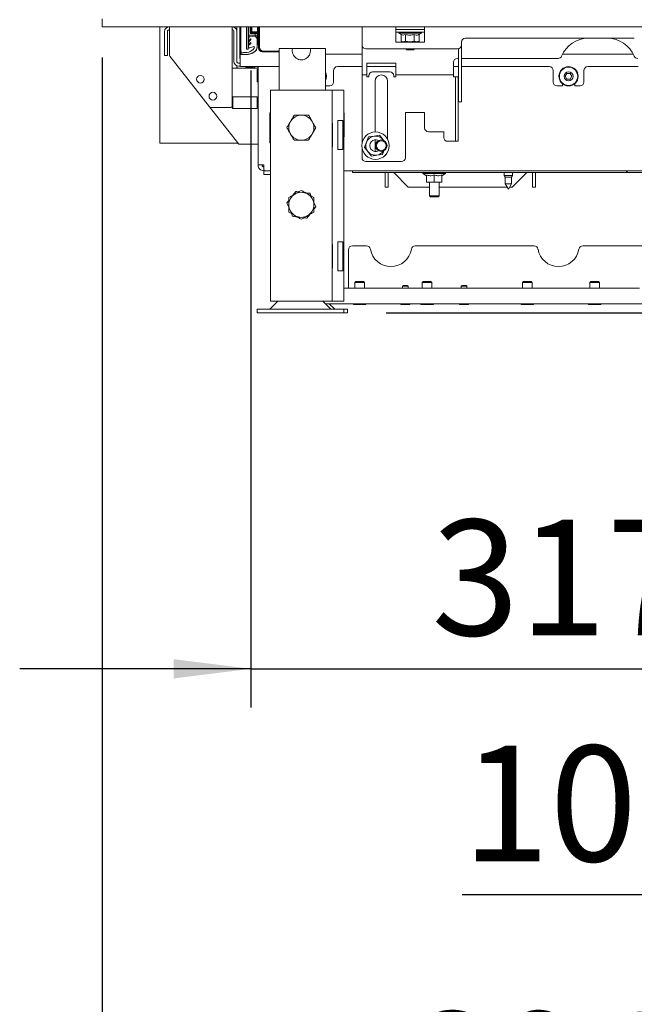
# Model space of a CAD drawing. Units: millimetres. Extents: x 423 to 4076, y 131 to 5783.
# Drawn here: x 3073 to 3392, y 1778 to 2289 of the extents above; entities that cross this region are included whole.
import ezdxf

# ---------------------------------------------------------------- set-up
doc = ezdxf.new("R2010")
doc.units = ezdxf.units.MM
doc.layers.add('DIM', color=10, linetype='Continuous')
doc.styles.add('SLDTEXTSTYLE4', font='TXT', dxfattribs={"width": 0.75})
doc.dimstyles.new('SLDDIMSTYLE0', dxfattribs={"dimtxt": 60, "dimasz": 40, "dimexe": 0, "dimexo": 0.0625, "dimgap": 15, "dimtad": 1, "dimdec": 0, "dimrnd": 1e-09, "dimzin": 12, "dimdsep": 46, "dimtxsty": 'SLDTEXTSTYLE4', "dimsah": 1, "dimcen": 0.09, "dimadec": 0, "dimazin": 3, "dimtfac": 1, "dimtofl": 0, "dimtmove": 0, "dimatfit": 3, "dimfxl": 0, "dimfrac": 2, "dimtolj": 1, "dimtzin": 12, "dimarcsym": 0})
doc.dimstyles.new('SLDDIMSTYLE1', dxfattribs={"dimtxt": 60, "dimasz": 40, "dimexe": 0, "dimexo": 0.0625, "dimgap": 15, "dimtad": 1, "dimdec": 0, "dimrnd": 1e-09, "dimzin": 12, "dimdsep": 46, "dimtxsty": 'SLDTEXTSTYLE4', "dimsah": 1, "dimcen": 0.09, "dimadec": 0, "dimazin": 3, "dimtfac": 1, "dimtmove": 0, "dimatfit": 0, "dimfxl": 0, "dimfrac": 2, "dimtolj": 1, "dimtzin": 12, "dimarcsym": 0})

# ---------------------------------------------------------------- blocks, each defined once
blk = doc.blocks.new('_D_14')
at = {"layer": 'DIM', "color": 1, "ltscale": 400}
for p, q in [((3537.09, 3475.99), (3899.45, 3475.99)), ((3879.45, 3475.99), (3879.45, 2137.19)), ((3262.82, 2137.19), (3899.45, 2137.19))]:
    blk.add_line(p, q, dxfattribs=at)
for points in [[(3879.45, 3475.99), (3874.45, 3435.99), (3884.45, 3435.99)], [(3879.45, 2137.19), (3884.45, 2177.19), (3874.45, 2177.19)]]:
    blk.add_solid(points, dxfattribs=at)
at = {"layer": 'DIM', "color": 1, "ltscale": 400, "char_height": 60, "attachment_point": 1, "rotation": 90, "style": 'SLDTEXTSTYLE4'}
for s, insert in [('- 1700', (3802.11, 2634.69)), ('1339', (3802.11, 2434.86))]:
    blk.add_mtext(s, dxfattribs=dict(at, insert=insert))
blk = doc.blocks.new('_D_18')
at = {"layer": 'DIM', "color": 1, "ltscale": 400}
for p, q in [((3115.32, 2269.74), (3115.32, 1677.19)), ((3509.32, 2269.74), (3509.32, 1677.19)), ((3509.32, 1697.19), (3115.32, 1697.19))]:
    blk.add_line(p, q, dxfattribs=at)
for points in [[(3115.32, 1697.19), (3155.32, 1692.19), (3155.32, 1702.19)], [(3509.32, 1697.19), (3469.32, 1702.19), (3469.32, 1692.19)]]:
    blk.add_solid(points, dxfattribs=at)
at = {"layer": 'DIM', "color": 1, "ltscale": 400, "insert": (3275.71, 1774.53), "char_height": 60, "attachment_point": 1, "style": 'SLDTEXTSTYLE4'}
blk.add_mtext('394', dxfattribs=at)
blk = doc.blocks.new('_D_19')
at = {"layer": 'DIM', "color": 1, "ltscale": 400}
for p, q in [((3617.19, 2826.74), (3617.19, 1815.26)), ((3509.32, 2269.74), (3509.32, 1815.26)), ((3509.32, 1835.26), (3302.31, 1835.26)), ((3617.19, 1835.26), (3509.32, 1835.26)), ((3617.19, 1835.26), (3737.19, 1835.26))]:
    blk.add_line(p, q, dxfattribs=at)
for points in [[(3509.32, 1835.26), (3469.32, 1840.26), (3469.32, 1830.26)], [(3617.19, 1835.26), (3657.19, 1830.26), (3657.19, 1840.26)]]:
    blk.add_solid(points, dxfattribs=at)
at = {"layer": 'DIM', "color": 1, "ltscale": 400, "insert": (3302.31, 1912.6), "char_height": 60, "attachment_point": 1, "style": 'SLDTEXTSTYLE4'}
blk.add_mtext('108', dxfattribs=at)
blk = doc.blocks.new('_D_20')
at = {"layer": 'DIM', "color": 1, "ltscale": 400}
for p, q in [((3509.32, 2269.74), (3509.32, 1932.5)), ((3192.57, 2263), (3192.57, 1932.5)), ((3192.57, 1952.5), (3072.57, 1952.5)), ((3192.57, 1952.5), (3509.32, 1952.5)), ((3509.32, 1952.5), (3629.32, 1952.5))]:
    blk.add_line(p, q, dxfattribs=at)
for points in [[(3192.57, 1952.5), (3152.57, 1957.5), (3152.57, 1947.5)], [(3509.32, 1952.5), (3549.32, 1947.5), (3549.32, 1957.5)]]:
    blk.add_solid(points, dxfattribs=at)
at = {"layer": 'DIM', "color": 1, "ltscale": 400, "insert": (3286.43, 2029.85), "char_height": 60, "attachment_point": 1, "style": 'SLDTEXTSTYLE4'}
blk.add_mtext('317', dxfattribs=at)

msp = doc.modelspace()

# ---------------------------------------------------------------- linework, layer by layer
at = {"linetype": 'Continuous', "lineweight": 15, "ltscale": 20}
for p, q in [((3115.32, 2289.74), (3115.32, 2285.74)), ((3509.32, 2285.74), (3115.32, 2285.74)), ((3145.32, 2285.74), (3145.32, 2225.24)), ((3150.32, 2283.24), (3150.32, 2285.74)), ((3182.82, 2285.74), (3182.82, 2283.24)), ((3185.32, 2285.74), (3185.32, 2283.24)), ((3186.82, 2285.74), (3186.82, 2271.49)), ((3187.32, 2285.74), (3187.32, 2280.81)), ((3190.29, 2285.74), (3190.29, 2274.04)), ((3191.29, 2285.74), (3191.29, 2274.04)), ((3191.3, 2285.74), (3191.3, 2280.13)), ((3191.31, 2282.3), (3191.31, 2285.74)), ((3192.31, 2282.3), (3192.31, 2285.74)), ((3192.32, 2282.8), (3192.32, 2285.74)), ((3192.57, 2283), (3192.57, 2285.74)), ((3193.07, 2285.74), (3193.07, 2283)), ((3196.07, 2283), (3196.07, 2285.74)), ((3196.57, 2285.74), (3196.57, 2283)), ((3197.02, 2285.74), (3197.06, 2274.74)), ((3197.08, 2285.74), (3197.07, 2285.49)), ((3197.07, 2285.49), (3197.07, 2275.09)), ((3250.32, 2283.24), (3250.32, 2285.74)), ((3267.82, 2285.74), (3267.82, 2283.24)), ((3267.82, 2284.24), (3282.82, 2284.24)), ((3282.82, 2283.24), (3282.82, 2285.74)), ((3147.82, 2271.74), (3147.82, 2283.24)), ((3149.32, 2271.74), (3149.32, 2283.24)), ((3150.32, 2283.24), (3150.32, 2271.09)), ((3182.82, 2248.79), (3182.82, 2283.24)), ((3183.82, 2283.24), (3183.82, 2267.74)), ((3185.32, 2283.24), (3185.32, 2267.74)), ((3187.32, 2280.81), (3187.32, 2272.07)), ((3191.3, 2279.45), (3191.3, 2280.13)), ((3191.3, 2279.45), (3191.3, 2278.52)), ((3192.07, 2280.75), (3191.31, 2279.5)), ((3192.57, 2279.1), (3191.32, 2277.47)), ((3191.47, 2278.45), (3192.42, 2279.44)), ((3194.71, 2280.8), (3192.16, 2280.8)), ((3192.32, 2282.8), (3192.31, 2282.8)), ((3193.07, 2283), (3192.57, 2283)), ((3193.07, 2282.5), (3192.57, 2283)), ((3192.6, 2279.37), (3192.6, 2279.16)), ((3193.82, 2282), (3192.61, 2282)), ((3193.82, 2281), (3192.61, 2281)), ((3195.21, 2282.3), (3192.82, 2282.3)), ((3193.07, 2283), (3196.07, 2283)), ((3193.07, 2282.5), (3193.07, 2283)), ((3196.07, 2282.5), (3193.07, 2282.5)), ((3193.82, 2282), (3194.82, 2282)), ((3194.82, 2281), (3193.82, 2281)), ((3194.82, 2282), (3194.82, 2281)), ((3194.82, 2282), (3195.5, 2282)), ((3194.82, 2281), (3195.5, 2281)), ((3195.77, 2279.83), (3194.85, 2280.74)), ((3195.8, 2280.7), (3195.8, 2279.76)), ((3195.8, 2275.3), (3195.8, 2279.76)), ((3196.57, 2283), (3196.07, 2283)), ((3196.07, 2282.5), (3196.07, 2283)), ((3196.07, 2282.5), (3196.57, 2283)), ((3196.07, 2277.74), (3196.07, 2282.5)), ((3196.56, 2274.73), (3196.53, 2282.96)), ((3250.32, 2283.24), (3250.32, 2276.24)), ((3267.82, 2283.24), (3267.82, 2277.74)), ((3282.82, 2282.94), (3267.82, 2282.94)), ((3269.42, 2282.94), (3269.42, 2282.44)), ((3269.42, 2282.44), (3270.72, 2281.69)), ((3281.22, 2282.44), (3269.42, 2282.44)), ((3270.7, 2281.7), (3270.7, 2278.17)), ((3270.72, 2281.69), (3270.79, 2281.65)), ((3272.85, 2281.7), (3272.85, 2278.17)), ((3277.47, 2281.7), (3277.47, 2278.17)), ((3279.85, 2281.65), (3279.91, 2281.69)), ((3279.93, 2281.7), (3281.22, 2282.44)), ((3279.93, 2281.7), (3279.93, 2278.17)), ((3281.22, 2282.44), (3281.22, 2282.94)), ((3282.82, 2277.74), (3282.82, 2283.24)), ((3391.72, 2279.74), (3303.92, 2279.74)), ((3190.29, 2274.04), (3191.29, 2274.04)), ((3191.29, 2277.21), (3191.3, 2277.21)), ((3191.3, 2277.41), (3191.3, 2278.52)), ((3191.3, 2277.41), (3191.3, 2276.49)), ((3191.3, 2275.96), (3191.3, 2276.49)), ((3191.3, 2275.96), (3191.3, 2274.82)), ((3192.56, 2277.06), (3191.33, 2276.03)), ((3191.47, 2276.42), (3192.42, 2277.42)), ((3192.6, 2277.35), (3192.6, 2277.14)), ((3195.8, 2275.05), (3195.84, 2274.76)), ((3195.87, 2275.15), (3195.87, 2275.99)), ((3196.07, 2276.74), (3196.07, 2277.74)), ((3196.07, 2276.74), (3196.55, 2276.74)), ((3196.37, 2276.49), (3196.55, 2276.49)), ((3207.32, 2274.49), (3207.32, 2252.79)), ((3214.22, 2274.49), (3207.32, 2274.49)), ((3214.22, 2274.49), (3223.41, 2274.49)), ((3228.32, 2274.49), (3223.41, 2274.49)), ((3231.32, 2274.49), (3228.32, 2274.49)), ((3231.32, 2274.49), (3231.32, 2252.79)), ((3250.32, 2276.24), (3250.32, 2263.24)), ((3252.32, 2274.24), (3299.92, 2274.24)), ((3267.82, 2277.74), (3282.82, 2277.74)), ((3271.78, 2277.94), (3270.7, 2278.17)), ((3270.79, 2278.13), (3271.32, 2277.94)), ((3271.32, 2277.94), (3271.78, 2277.94)), ((3272.85, 2278.17), (3271.78, 2277.94)), ((3271.78, 2277.94), (3275.16, 2277.94)), ((3272.82, 2277.94), (3272.82, 2277.74)), ((3275.16, 2277.94), (3272.85, 2278.17)), ((3273.07, 2274.24), (3273.57, 2273.74)), ((3277.47, 2278.17), (3275.16, 2277.94)), ((3275.16, 2277.94), (3278.7, 2277.94)), ((3277.07, 2273.74), (3277.57, 2274.24)), ((3277.82, 2277.74), (3277.82, 2277.94)), ((3278.7, 2277.94), (3279.32, 2277.94)), ((3279.32, 2277.94), (3279.84, 2278.13)), ((3279.84, 2278.15), (3279.93, 2278.17)), ((3300.42, 2274.3), (3300.42, 2266.74)), ((3301.92, 2277.74), (3301.92, 2276.24)), ((3301.92, 2276.24), (3301.92, 2266.74)), ((3147.82, 2270.74), (3147.82, 2271.74)), ((3149.32, 2270.74), (3147.82, 2270.74)), ((3149.32, 2271.74), (3149.32, 2270.74)), ((3150.53, 2270.47), (3171.15, 2244.12)), ((3186.82, 2271.49), (3188.07, 2271.49)), ((3186.82, 2269.29), (3186.82, 2271.29)), ((3186.82, 2271.29), (3187.57, 2271.29)), ((3187.07, 2269.29), (3186.82, 2269.29)), ((3187.07, 2265.49), (3187.07, 2270.79)), ((3187.57, 2271.29), (3190.07, 2271.29)), ((3191.54, 2271.49), (3191.84, 2271.49)), ((3207.32, 2272.74), (3198.56, 2272.74)), ((3199.07, 2273.09), (3207.32, 2273.09)), ((3231.32, 2271.49), (3250.32, 2271.49)), ((3277.07, 2273.74), (3273.57, 2273.74)), ((3300.42, 2269.24), (3299.82, 2269.24)), ((3352.11, 2269.24), (3301.92, 2269.24)), ((3354.42, 2271.49), (3391.21, 2271.49)), ((3193.82, 2264.24), (3182.82, 2264.24)), ((3185.32, 2265.45), (3185.32, 2265.34)), ((3186.32, 2266.74), (3187.07, 2266.74)), ((3186.32, 2265.24), (3187.13, 2265.24)), ((3207.32, 2264.99), (3187.57, 2264.99)), ((3190.04, 2264.54), (3189.93, 2264.24)), ((3189.98, 2264.24), (3190.04, 2264.54)), ((3193.58, 2264.54), (3190.04, 2264.54)), ((3193.48, 2264.24), (3193.58, 2264.54)), ((3193.84, 2264.99), (3193.58, 2264.54)), ((3193.82, 2264.24), (3196.32, 2264.24)), ((3194.32, 2264.24), (3194.32, 2264.99)), ((3196.32, 2264.99), (3196.32, 2213.99)), ((3237.57, 2264.99), (3250.32, 2264.99)), ((3267.82, 2266.74), (3252.82, 2266.74)), ((3252.82, 2266.74), (3252.82, 2263.24)), ((3252.82, 2264.99), (3267.82, 2264.99)), ((3267.82, 2263.24), (3267.82, 2266.74)), ((3297.82, 2267.24), (3297.82, 2263.24)), ((3297.82, 2264.99), (3300.42, 2264.99)), ((3300.42, 2266.74), (3300.42, 2249.63)), ((3301.92, 2266.74), (3301.92, 2249.63)), ((3301.92, 2264.99), (3347.57, 2264.99)), ((3367.57, 2264.99), (3393.72, 2264.99)), ((3195.82, 2263.29), (3195.82, 2257.29)), ((3235.57, 2256.99), (3235.57, 2262.99)), ((3250.32, 2263.24), (3250.32, 2260.74)), ((3250.32, 2260.74), (3252.82, 2260.74)), ((3250.32, 2260.74), (3250.32, 2259.74)), ((3250.32, 2259.74), (3250.32, 2225.18)), ((3252.82, 2263.24), (3252.82, 2260.74)), ((3252.82, 2260.74), (3252.82, 2259.74)), ((3252.82, 2259.74), (3253.82, 2259.74)), ((3253.82, 2259.74), (3253.82, 2260.24)), ((3255.82, 2262.24), (3264.82, 2262.24)), ((3266.82, 2260.24), (3266.82, 2259.74)), ((3266.82, 2259.74), (3267.82, 2259.74)), ((3267.82, 2260.74), (3267.82, 2263.24)), ((3267.82, 2260.74), (3297.82, 2260.74)), ((3267.82, 2259.74), (3267.82, 2260.74)), ((3297.82, 2263.24), (3297.82, 2260.74)), ((3297.82, 2260.74), (3297.82, 2259.74)), ((3298.82, 2259.74), (3297.82, 2259.74)), ((3298.82, 2259.74), (3300.32, 2259.74)), ((3298.82, 2257.74), (3298.82, 2259.74)), ((3300.32, 2259.74), (3300.32, 2257.74)), ((3349.57, 2262.99), (3349.57, 2256.99)), ((3356.7, 2261.49), (3355.83, 2259.99)), ((3355.83, 2259.99), (3356.7, 2258.49)), ((3358.43, 2261.49), (3356.7, 2261.49)), ((3359.3, 2259.99), (3358.43, 2261.49)), ((3358.43, 2258.49), (3359.3, 2259.99)), ((3365.57, 2256.99), (3365.57, 2262.99)), ((3231.32, 2254.99), (3233.57, 2254.99)), ((3257.07, 2257.49), (3257.07, 2231.09)), ((3263.57, 2227.36), (3263.57, 2257.49)), ((3298.82, 2257.74), (3298.82, 2249.63)), ((3300.32, 2257.74), (3300.32, 2249.63)), ((3351.57, 2254.99), (3354.37, 2254.99)), ((3354.37, 2256.15), (3354.37, 2254.99)), ((3354.45, 2256.08), (3354.37, 2256.12)), ((3356.7, 2258.49), (3358.43, 2258.49)), ((3360.77, 2254.99), (3360.77, 2256.15)), ((3360.77, 2254.99), (3363.57, 2254.99)), ((3183.32, 2249.29), (3182.82, 2248.79)), ((3182.82, 2243.79), (3182.82, 2248.79)), ((3195.82, 2249.29), (3183.32, 2249.29)), ((3183.32, 2243.29), (3183.32, 2249.29)), ((3196.07, 2249.04), (3195.82, 2249.29)), ((3195.82, 2243.29), (3195.82, 2249.29)), ((3196.32, 2249.29), (3196.07, 2249.04)), ((3196.07, 2243.54), (3196.07, 2249.04)), ((3202.82, 2252.79), (3202.82, 2143.29)), ((3202.82, 2252.79), (3207.42, 2252.79)), ((3207.42, 2252.79), (3230.22, 2252.79)), ((3230.22, 2252.79), (3234.82, 2252.79)), ((3234.82, 2252.79), (3236.82, 2252.79)), ((3234.82, 2252.79), (3234.82, 2143.29)), ((3236.82, 2252.79), (3240.82, 2252.79)), ((3240.82, 2252.79), (3240.82, 2143.29)), ((3298.82, 2248.37), (3298.82, 2249.63)), ((3298.82, 2248.37), (3298.82, 2226.98)), ((3300.32, 2249.63), (3300.32, 2248.37)), ((3300.32, 2248.37), (3300.32, 2226.98)), ((3300.42, 2248.37), (3300.42, 2249.63)), ((3300.42, 2248.37), (3300.42, 2247.48)), ((3301.92, 2249.63), (3301.92, 2248.37)), ((3301.92, 2248.37), (3301.92, 2247.48)), ((3171.15, 2244.12), (3186.32, 2224.74)), ((3171.93, 2243.74), (3181.82, 2243.74)), ((3182.82, 2243.79), (3183.32, 2243.29)), ((3183.32, 2243.29), (3195.82, 2243.29)), ((3195.82, 2243.29), (3196.07, 2243.54)), ((3196.07, 2243.54), (3196.32, 2243.29)), ((3300.42, 2246.74), (3300.42, 2247.48)), ((3301.92, 2246.74), (3300.42, 2246.74)), ((3301.92, 2247.48), (3301.92, 2246.74)), ((3202.52, 2241.09), (3202.82, 2241.09)), ((3202.52, 2225.49), (3202.52, 2241.09)), ((3240.82, 2241.09), (3241.12, 2241.09)), ((3241.12, 2241.09), (3241.12, 2228.49)), ((3282.82, 2241.24), (3272.82, 2241.24)), ((3272.82, 2241.24), (3272.82, 2217.74)), ((3282.82, 2233.24), (3282.82, 2241.24)), ((3202.82, 2235.16), (3202.52, 2235.68)), ((3202.56, 2234.99), (3202.82, 2233.42)), ((3202.56, 2234.99), (3202.82, 2234.99)), ((3235.02, 2235.74), (3234.82, 2235.74)), ((3235.02, 2223.34), (3235.02, 2235.74)), ((3240.28, 2237.04), (3237.82, 2237.04)), ((3237.82, 2237.04), (3237.82, 2222.04)), ((3240.28, 2237.04), (3240.28, 2222.04)), ((3202.82, 2232.35), (3202.56, 2230.99)), ((3202.56, 2230.99), (3202.82, 2229.42)), ((3202.56, 2230.99), (3202.82, 2230.99)), ((3202.82, 2228.35), (3202.56, 2226.99)), ((3241.12, 2228.49), (3240.82, 2228.49)), ((3253.73, 2228.52), (3252.67, 2225.83)), ((3256.59, 2228.94), (3253.73, 2228.52)), ((3259.44, 2229.36), (3256.59, 2228.94)), ((3292.82, 2231.24), (3284.82, 2231.24)), ((3292.82, 2228.24), (3292.82, 2231.24)), ((3148.92, 2225.24), (3145.32, 2225.24)), ((3185.92, 2225.24), (3148.92, 2225.24)), ((3186.32, 2224.74), (3193.82, 2224.74)), ((3196.32, 2224.74), (3193.82, 2224.74)), ((3202.52, 2226.3), (3202.82, 2226.82)), ((3202.82, 2225.49), (3202.52, 2225.49)), ((3202.56, 2226.99), (3202.82, 2226.99)), ((3234.82, 2223.34), (3235.02, 2223.34)), ((3250.32, 2222.8), (3250.32, 2217.74)), ((3252.67, 2225.83), (3251.6, 2223.15)), ((3257.07, 2226.98), (3257.07, 2221.49)), ((3261.24, 2227.1), (3261.48, 2226.75)), ((3261.58, 2226.66), (3261.24, 2227.1)), ((3297.82, 2226.24), (3294.82, 2226.24)), ((3297.82, 2226.24), (3298.82, 2226.24)), ((3298.82, 2226.24), (3298.82, 2226.98)), ((3300.32, 2226.24), (3298.82, 2226.24)), ((3300.32, 2226.98), (3300.32, 2226.24)), ((3237.82, 2222.04), (3240.28, 2222.04)), ((3255.19, 2218.62), (3258.04, 2219.04)), ((3257.07, 2221.49), (3257.1, 2221)), ((3258.04, 2219.04), (3260.9, 2219.46)), ((3260.9, 2219.46), (3261.64, 2221.34)), ((3196.32, 2213.99), (3199.32, 2213.99)), ((3199.32, 2210.99), (3199.32, 2212.99)), ((3270.82, 2215.74), (3252.32, 2215.74)), ((3199.32, 2208.99), (3199.32, 2210.99)), ((3199.32, 2210.99), (3199.53, 2210.99)), ((3201.32, 2208.99), (3199.32, 2208.99)), ((3199.53, 2210.99), (3202.82, 2210.99)), ((3202.82, 2208.99), (3201.32, 2208.99)), ((3240.82, 2210.99), (3245.32, 2210.99)), ((3245.32, 2209.99), (3245.32, 2210.99)), ((3245.32, 2210.99), (3248.32, 2210.99)), ((3248.32, 2209.99), (3245.32, 2209.99)), ((3387.57, 2210.99), (3248.32, 2210.99)), ((3387.57, 2209.99), (3248.32, 2209.99)), ((3262.32, 2209.99), (3262.32, 2202.49)), ((3263.82, 2209.99), (3263.82, 2202.49)), ((3274.32, 2202.49), (3266.82, 2209.99)), ((3281.92, 2209.99), (3281.92, 2209.49)), ((3281.92, 2209.49), (3283.82, 2208.39)), ((3293.72, 2209.49), (3281.92, 2209.49)), ((3283.82, 2208.75), (3283.82, 2205.22)), ((3287.82, 2208.75), (3287.82, 2205.22)), ((3291.82, 2208.39), (3293.72, 2209.49)), ((3291.82, 2208.75), (3291.82, 2205.22)), ((3293.72, 2209.49), (3293.72, 2209.99)), ((3324.22, 2209.99), (3324.22, 2208.49)), ((3324.22, 2208.49), (3324.72, 2207.62)), ((3328.42, 2208.49), (3324.22, 2208.49)), ((3324.72, 2207.62), (3324.72, 2204.26)), ((3327.92, 2207.62), (3324.72, 2207.62)), ((3327.92, 2207.62), (3328.42, 2208.49)), ((3327.92, 2204.26), (3327.92, 2207.62)), ((3335.82, 2209.99), (3328.32, 2202.49)), ((3328.42, 2208.49), (3328.42, 2209.99)), ((3338.82, 2202.49), (3338.82, 2209.99)), ((3340.32, 2202.49), (3340.32, 2209.99)), ((3387.57, 2209.99), (3387.57, 2210.99)), ((3388.07, 2210.99), (3387.57, 2210.99)), ((3388.07, 2209.99), (3387.57, 2209.99)), ((3388.07, 2209.99), (3388.07, 2210.99)), ((3527.32, 2210.99), (3388.07, 2210.99)), ((3527.32, 2209.99), (3388.07, 2209.99)), ((3263.82, 2202.49), (3262.32, 2202.49)), ((3285.32, 2202.49), (3274.32, 2202.49)), ((3285.82, 2204.99), (3283.82, 2205.22)), ((3283.82, 2204.99), (3285.82, 2204.99)), ((3285.32, 2204.99), (3285.32, 2197.99)), ((3287.82, 2205.22), (3285.82, 2204.99)), ((3285.82, 2204.99), (3289.82, 2204.99)), ((3289.82, 2204.99), (3287.82, 2205.22)), ((3291.82, 2205.22), (3289.82, 2204.99)), ((3289.82, 2204.99), (3291.82, 2204.99)), ((3290.32, 2197.99), (3290.32, 2204.99)), ((3325.74, 2202.49), (3290.32, 2202.49)), ((3324.72, 2204.26), (3326.32, 2201.49)), ((3327.92, 2204.26), (3324.72, 2204.26)), ((3326.32, 2201.49), (3327.92, 2204.26)), ((3328.32, 2202.49), (3326.89, 2202.49)), ((3338.82, 2202.49), (3340.32, 2202.49)), ((3215.94, 2200.22), (3214.44, 2198.27)), ((3223.98, 2197.82), (3223.38, 2199.25)), ((3285.32, 2197.99), (3285.82, 2197.49)), ((3290.32, 2197.99), (3285.32, 2197.99)), ((3289.82, 2197.49), (3285.82, 2197.49)), ((3289.82, 2197.49), (3290.32, 2197.99)), ((3212.32, 2195.5), (3211.37, 2194.27)), ((3211.37, 2194.27), (3212.32, 2192)), ((3226.26, 2192.31), (3225.32, 2194.58)), ((3225.32, 2191.09), (3226.26, 2192.31)), ((3213.66, 2188.76), (3214.25, 2187.33)), ((3221.69, 2186.36), (3223.19, 2188.31)), ((3235.02, 2172.74), (3234.82, 2172.74)), ((3235.02, 2160.34), (3235.02, 2172.74)), ((3240.28, 2174.04), (3237.82, 2174.04)), ((3237.82, 2174.04), (3237.82, 2159.04)), ((3240.28, 2174.04), (3240.28, 2159.04)), ((3252.72, 2171.99), (3245.32, 2171.99)), ((3339.72, 2171.99), (3277.91, 2171.99)), ((3426.72, 2171.99), (3364.91, 2171.99)), ((3243.32, 2169.99), (3243.32, 2149.99)), ((3234.82, 2160.34), (3235.02, 2160.34)), ((3237.82, 2159.04), (3240.28, 2159.04)), ((3247.14, 2153.49), (3246.64, 2152.99)), ((3246.64, 2152.99), (3246.64, 2149.99)), ((3246.64, 2152.99), (3248.03, 2152.99)), ((3247.14, 2153.49), (3248.25, 2153.49)), ((3248.03, 2152.99), (3251.64, 2152.99)), ((3248.25, 2153.49), (3251.14, 2153.49)), ((3251.64, 2152.99), (3251.14, 2153.49)), ((3251.64, 2149.99), (3251.64, 2152.99)), ((3271.82, 2151.49), (3271.32, 2150.99)), ((3271.82, 2151.49), (3273.82, 2151.49)), ((3274.32, 2150.99), (3273.82, 2151.49)), ((3282.14, 2153.49), (3281.64, 2152.99)), ((3281.64, 2152.99), (3281.64, 2149.99)), ((3281.64, 2152.99), (3282.56, 2152.99)), ((3282.14, 2153.49), (3282.87, 2153.49)), ((3282.56, 2152.99), (3286.64, 2152.99)), ((3282.87, 2153.49), (3286.14, 2153.49)), ((3286.64, 2152.99), (3286.14, 2153.49)), ((3286.64, 2149.99), (3286.64, 2152.99)), ((3302.32, 2151.49), (3301.82, 2150.99)), ((3302.32, 2151.49), (3304.32, 2151.49)), ((3304.82, 2150.99), (3304.32, 2151.49)), ((3334.14, 2153.49), (3333.64, 2152.99)), ((3333.64, 2152.99), (3333.64, 2149.99)), ((3333.64, 2152.99), (3334.14, 2152.99)), ((3334.14, 2153.49), (3334.54, 2153.49)), ((3334.14, 2152.99), (3338.64, 2152.99)), ((3334.54, 2153.49), (3338.14, 2153.49)), ((3338.64, 2152.99), (3338.14, 2153.49)), ((3338.64, 2149.99), (3338.64, 2152.99)), ((3369.14, 2153.49), (3368.64, 2152.99)), ((3368.64, 2152.99), (3368.64, 2149.99)), ((3368.64, 2152.99), (3368.84, 2152.99)), ((3368.84, 2152.99), (3373.64, 2152.99)), ((3369.14, 2153.49), (3369.3, 2153.49)), ((3369.3, 2153.49), (3373.14, 2153.49)), ((3373.64, 2152.99), (3373.14, 2153.49)), ((3373.64, 2149.99), (3373.64, 2152.99)), ((3394.32, 2149.99), (3240.82, 2149.99)), ((3271.32, 2150.99), (3271.32, 2149.99)), ((3271.32, 2150.99), (3274.32, 2150.99)), ((3274.32, 2149.99), (3274.32, 2150.99)), ((3301.82, 2150.99), (3301.82, 2149.99)), ((3301.82, 2150.99), (3304.82, 2150.99)), ((3304.82, 2149.99), (3304.82, 2150.99)), ((3206.59, 2143.29), (3202.49, 2139.19)), ((3202.82, 2143.29), (3207.42, 2143.29)), ((3207.42, 2143.29), (3230.22, 2143.29)), ((3234.14, 2139.19), (3230.04, 2143.29)), ((3230.22, 2143.29), (3234.82, 2143.29)), ((3396.32, 2141.99), (3231.34, 2141.99)), ((3236.14, 2139.19), (3233.34, 2141.99)), ((3234.82, 2143.29), (3236.82, 2143.29)), ((3236.82, 2143.29), (3240.82, 2143.29)), ((3246.14, 2141.49), (3247.81, 2141.49)), ((3247.81, 2141.49), (3252.14, 2141.49)), ((3270.77, 2141.49), (3274.87, 2141.49)), ((3281.14, 2141.49), (3282.24, 2141.49)), ((3282.24, 2141.49), (3287.14, 2141.49)), ((3301.27, 2141.49), (3305.37, 2141.49)), ((3333.14, 2141.49), (3333.74, 2141.49)), ((3333.74, 2141.49), (3339.14, 2141.49)), ((3368.14, 2141.49), (3368.39, 2141.49)), ((3368.39, 2141.49), (3374.14, 2141.49)), ((3195.82, 2139.19), (3195.82, 2137.19)), ((3201.92, 2139.19), (3195.82, 2139.19)), ((3201.92, 2137.19), (3195.82, 2137.19)), ((3240.82, 2139.19), (3201.92, 2139.19)), ((3240.82, 2137.19), (3201.92, 2137.19)), ((3240.82, 2137.19), (3240.82, 2139.19)), ((3242.82, 2139.19), (3240.82, 2139.19)), ((3242.82, 2137.19), (3240.82, 2137.19)), ((3242.82, 2137.19), (3242.82, 2139.19))]:
    msp.add_line(p, q, dxfattribs=at)
at = {"linetype": 'Continuous', "lineweight": 15, "ltscale": 20, "flags": 128}
for points in [[(3196.2, 2264.99), (3196.27, 2264.73), (3196.32, 2264.24)], [(3231.32, 2262.2), (3231.74, 2261.22), (3231.92, 2259.99)], [(3231.92, 2259.99), (3231.74, 2258.77), (3231.32, 2257.79)], [(3262.22, 2218.86), (3262.81, 2219.4), (3263.25, 2220.09)]]:
    msp.add_lwpolyline(points, dxfattribs=at)
at = {"linetype": 'Continuous', "lineweight": 15, "ltscale": 400}
for centre, radius in [((3357.57, 2259.99), 5), ((3357.57, 2259.99), 4.75), ((3166.43, 2258.45), 2), ((3357.57, 2259.99), 2.35), ((3172.88, 2249.67), 2), ((3257.32, 2223.99), 7.1), ((3260.32, 2223.99), 3), ((3260.32, 2223.99), 2.5)]:
    msp.add_circle(centre, radius, dxfattribs=at)
for centre, radius, start, end in [((3150.32, 2283.24), 2.5, 90, 180), ((3150.32, 2283.24), 1, 90, 180), ((3182.82, 2283.24), 2.5, 0, 90), ((3182.82, 2283.24), 1, 0, 90), ((3191.4, 2279.45), 0.1, 148.9264, 180), ((3192.61, 2282.3), 1.3, 180, 270), ((3192.15, 2280.7), 0.1, 93.8433, 148.9264), ((3192.16, 2280.6), 0.2, 90, 93.8433), ((3192.61, 2282.3), 0.3, 180, 270), ((3192.82, 2282.8), 0.5, 180, 270), ((3192.5, 2279.37), 0.1, 0, 136.0646), ((3192.5, 2279.16), 0.1, 322.2283, 0), ((3194.71, 2280.6), 0.2, 45, 90), ((3195.21, 2280.7), 1.6, 57.4864, 90), ((3195.5, 2280.7), 1.3, 63.9942, 90), ((3195.5, 2280.7), 0.3, 0, 90), ((3195.7, 2279.76), 0.1, 0, 45), ((3303.92, 2277.74), 2, 90, 180), ((3367.82, 2264.74), 15, 90, 157.5205), ((3377.82, 2264.74), 15, 22.4795, 90), ((3189.65, 2278.31), 6, 253.6701, 321.5841), ((3191.4, 2278.52), 0.1, 180, 316.0646), ((3191.4, 2277.41), 0.1, 142.2283, 180), ((3191.4, 2276.49), 0.1, 180, 316.0646), ((3191.4, 2275.96), 0.1, 130, 180), ((3191.4, 2274.82), 0.1, 180, 278.9995), ((3188.71, 2291.75), 17.24, 278.9995, 283.0092), ((3192.5, 2277.35), 0.1, 0, 136.0646), ((3192.5, 2277.14), 0.1, 310, 0), ((3191.3, 2280.58), 5.78, 283.0092, 295.0576), ((3193.95, 2274.89), 0.502, 321.5841, 115.0576), ((3192.87, 2275.15), 3, 304.0558, 0), ((3192.8, 2275.3), 3, 306.7625, 0), ((3196.37, 2275.99), 0.5, 90, 180), ((3198.56, 2274.74), 2, 180.2022, 270), ((3198.56, 2274.74), 1.5, 180.2022, 256.7647), ((3199.07, 2275.09), 2, 180, 270), ((3218.82, 2273.29), 4.75, 165.3916, 14.6084), ((3252.32, 2276.24), 2, 180, 270), ((3299.92, 2276.24), 2, 270, 360), ((3151.32, 2271.09), 1, 180, 218.047), ((3187.57, 2270.79), 0.5, 90, 180), ((3187.82, 2272.07), 0.5, 73.6701, 254.6574), ((3189.8, 2279.3), 8, 254.6574, 306.7625), ((3190.07, 2279.29), 8, 270, 304.0558), ((3299.82, 2267.24), 2, 90, 180), ((3352.11, 2271.24), 2, 270, 337.5205), ((3393.52, 2271.24), 2, 202.4795, 270), ((3186.32, 2267.74), 2.5, 180, 270), ((3186.32, 2267.74), 1, 180, 270), ((3187.32, 2265.34), 2, 180, 213.367), ((3187.57, 2265.49), 0.5, 180, 270), ((3193.82, 2264.24), 1, 0, 48.5904), ((3237.57, 2262.99), 2, 90, 180), ((3347.57, 2262.99), 2, 0, 90), ((3367.57, 2262.99), 2, 90, 180), ((3196.07, 2263.29), 0.25, 0, 180), ((3255.82, 2260.24), 2, 90, 180), ((3260.32, 2257.49), 3.25, 0, 180), ((3264.82, 2260.24), 2, 0, 90), ((3196.07, 2257.29), 0.25, 180, 360), ((3233.57, 2256.99), 2, 270, 0), ((3351.57, 2256.99), 2, 180, 270), ((3363.57, 2256.99), 2, 270, 0), ((3171.93, 2244.74), 1, 218.047, 270), ((3181.82, 2244.74), 1, 270, 360), ((3218.82, 2233.29), 6.5, 90, 150), ((3218.82, 2233.29), 6.5, 30, 90), ((3218.82, 2233.29), 6.5, 150, 210), ((3218.82, 2233.29), 6.5, 330, 30), ((3284.82, 2233.24), 2, 180, 270), ((3218.82, 2233.29), 6.5, 210, 270), ((3218.82, 2233.29), 6.5, 270, 330), ((3257.32, 2223.99), 5, 98.3819, 158.3819), ((3257.32, 2223.99), 5, 38.3819, 98.3819), ((3294.82, 2228.24), 2, 180, 270), ((3257.32, 2223.99), 5, 158.3819, 218.3819), ((3257.32, 2223.99), 3, 60, 218.3819), ((3252.32, 2217.74), 2, 180, 270), ((3257.32, 2223.99), 5, 218.3819, 278.3819), ((3257.32, 2223.99), 3, 218.3819, 300), ((3257.32, 2223.99), 5, 278.3819, 326.4427), ((3270.82, 2217.74), 2, 270, 360), ((3218.82, 2193.29), 6.5, 120, 180), ((3218.82, 2193.29), 6.5, 60, 120), ((3218.82, 2193.29), 6.5, 0, 60), ((3218.82, 2193.29), 6.5, 180, 240), ((3218.82, 2193.29), 6.5, 300, 0), ((3218.82, 2193.29), 6.5, 240, 300), ((3245.32, 2169.99), 2, 90, 180), ((3252.72, 2169.99), 2, 9.0248, 90), ((3277.91, 2169.99), 2, 90, 170.9752), ((3339.72, 2169.99), 2, 9.0248, 90), ((3364.91, 2169.99), 2, 90, 170.9752), ((3265.32, 2171.99), 10.75, 189.0248, 350.9752), ((3352.32, 2171.99), 10.75, 189.0248, 350.9752), ((3246.14, 2141.74), 0.25, 90, 270), ((3252.14, 2141.74), 0.25, 270, 90), ((3270.77, 2141.74), 0.25, 90, 270), ((3274.87, 2141.74), 0.25, 270, 90), ((3281.14, 2141.74), 0.25, 90, 270), ((3287.14, 2141.74), 0.25, 270, 90), ((3301.27, 2141.74), 0.25, 90, 270), ((3305.37, 2141.74), 0.25, 270, 90), ((3333.14, 2141.74), 0.25, 90, 270), ((3339.14, 2141.74), 0.25, 270, 90), ((3368.14, 2141.74), 0.25, 90, 270), ((3374.14, 2141.74), 0.25, 270, 90)]:
    msp.add_arc(centre, radius, start, end, dxfattribs=at)
for centre, major_axis, ratio, start_param, end_param in [((3192.82, 2282.8), (1.5, 0), 0.333333, 4.365472, 4.712389), ((3195.21, 2280.7), (0, 1.6), 0.375, 5.659308, 6.283185)]:
    msp.add_ellipse(centre, major_axis=major_axis, ratio=ratio, start_param=start_param, end_param=end_param, dxfattribs=at)
at = {"linetype": 'Continuous', "lineweight": 15, "ltscale": 20}
for points, knots in [([(3272.85, 2281.7), (3272.47, 2281.51), (3271.78, 2281.17), (3271.1, 2281.52), (3270.8, 2281.67)], [0, 0, 0, 0, 0.559397, 1, 1, 1, 1]), ([(3277.47, 2281.7), (3276.64, 2281.51), (3275.1, 2281.17), (3273.56, 2281.53), (3272.85, 2281.7)], [0, 0, 0, 0, 0.534709, 1, 1, 1, 1]), ([(3279.93, 2281.7), (3279.83, 2281.65), (3279.32, 2281.39), (3278.47, 2281.24), (3277.76, 2281.56), (3277.47, 2281.7)], [0, 0, 0, 0, 0.127081, 0.6323, 1, 1, 1, 1]), ([(3278.7, 2277.94), (3278.3, 2277.98), (3277.89, 2278.02), (3277.48, 2278.16), (3277.47, 2278.17)], [0, 0, 0, 0, 0.957858, 1, 1, 1, 1]), ([(3279.93, 2278.17), (3279.84, 2278.14), (3279.43, 2278), (3279.02, 2277.97), (3278.7, 2277.94)], [0, 0, 0, 0, 0.226371, 1, 1, 1, 1]), ([(3213.19, 2236.54), (3213.23, 2236.62), (3213.57, 2237.2), (3214.2, 2238.3), (3214.77, 2239.29), (3215.06, 2239.79)], [0, 0, 0, 0, 0.0700769, 0.5307777, 1, 1, 1, 1]), ([(3215.06, 2239.79), (3215.29, 2239.79), (3216.01, 2239.79), (3217.26, 2239.79), (3218.3, 2239.79), (3218.82, 2239.79)], [0, 0, 0, 0, 0.186241, 0.590311, 1, 1, 1, 1]), ([(3218.82, 2239.79), (3219.09, 2239.79), (3219.85, 2239.79), (3221.11, 2239.79), (3222.08, 2239.79), (3222.57, 2239.79)], [0, 0, 0, 0, 0.212448, 0.60385, 1, 1, 1, 1]), ([(3222.57, 2239.79), (3222.87, 2239.26), (3223.49, 2238.2), (3224.12, 2237.1), (3224.44, 2236.54)], [0, 0, 0, 0, 0.495458, 1, 1, 1, 1]), ([(3211.31, 2233.29), (3211.61, 2233.82), (3212.23, 2234.88), (3212.87, 2235.99), (3213.19, 2236.54)], [0, 0, 0, 0, 0.495458, 1, 1, 1, 1]), ([(3213.19, 2230.04), (3213.14, 2230.12), (3212.81, 2230.7), (3212.17, 2231.8), (3211.6, 2232.79), (3211.31, 2233.29)], [0, 0, 0, 0, 0.0700769, 0.5307777, 1, 1, 1, 1]), ([(3224.44, 2236.54), (3224.49, 2236.46), (3224.83, 2235.88), (3225.46, 2234.78), (3226.03, 2233.79), (3226.32, 2233.29)], [0, 0, 0, 0, 0.070077, 0.530778, 1, 1, 1, 1]), ([(3226.32, 2233.29), (3226.02, 2232.76), (3225.4, 2231.7), (3224.77, 2230.6), (3224.44, 2230.04)], [0, 0, 0, 0, 0.495458, 1, 1, 1, 1]), ([(3215.06, 2226.79), (3214.76, 2227.32), (3214.14, 2228.38), (3213.51, 2229.49), (3213.19, 2230.04)], [0, 0, 0, 0, 0.495458, 1, 1, 1, 1]), ([(3224.44, 2230.04), (3224.4, 2229.96), (3224.06, 2229.38), (3223.43, 2228.28), (3222.86, 2227.29), (3222.57, 2226.79)], [0, 0, 0, 0, 0.070077, 0.530778, 1, 1, 1, 1]), ([(3261.24, 2227.1), (3260.66, 2227.82), (3260.06, 2228.58), (3259.47, 2229.33), (3259.44, 2229.36)], [0, 0, 0, 0, 0.961587, 1, 1, 1, 1]), ([(3218.82, 2226.79), (3218.3, 2226.79), (3217.27, 2226.79), (3216.02, 2226.79), (3215.29, 2226.79), (3215.06, 2226.79)], [0, 0, 0, 0, 0.403671, 0.81376, 1, 1, 1, 1]), ([(3222.57, 2226.79), (3222.09, 2226.79), (3221.12, 2226.79), (3219.86, 2226.79), (3219.09, 2226.79), (3218.82, 2226.79)], [0, 0, 0, 0, 0.391786, 0.787552, 1, 1, 1, 1]), ([(3251.6, 2223.15), (3251.63, 2223.12), (3252.22, 2222.37), (3252.82, 2221.62), (3253.4, 2220.89)], [0, 0, 0, 0, 0.038413, 1, 1, 1, 1]), ([(3253.4, 2220.89), (3253.86, 2220.3), (3254.46, 2219.54), (3255.05, 2218.8), (3255.19, 2218.62)], [0, 0, 0, 0, 0.7669019, 1, 1, 1, 1]), ([(3287.82, 2208.75), (3287.1, 2208.56), (3285.76, 2208.22), (3284.43, 2208.58), (3283.82, 2208.75)], [0, 0, 0, 0, 0.534709, 1, 1, 1, 1]), ([(3291.82, 2208.75), (3291.1, 2208.56), (3289.76, 2208.22), (3288.43, 2208.58), (3287.82, 2208.75)], [0, 0, 0, 0, 0.534709, 1, 1, 1, 1]), ([(3283.82, 2205.22), (3283.82, 2205.19), (3283.82, 2205.05), (3283.82, 2205.02), (3283.82, 2204.99)], [0, 0, 0, 0, 0.226371, 1, 1, 1, 1]), ([(3291.82, 2204.99), (3291.82, 2205.02), (3291.82, 2205.05), (3291.82, 2205.19), (3291.82, 2205.22)], [0, 0, 0, 0, 0.773629, 1, 1, 1, 1]), ([(3212.32, 2197.04), (3212.84, 2197.35), (3213.91, 2197.96), (3215.01, 2198.6), (3215.57, 2198.92)], [0, 0, 0, 0, 0.495458, 1, 1, 1, 1]), ([(3215.57, 2198.92), (3215.64, 2198.96), (3216.23, 2199.3), (3217.33, 2199.94), (3218.32, 2200.51), (3218.82, 2200.8)], [0, 0, 0, 0, 0.070077, 0.530778, 1, 1, 1, 1]), ([(3217.48, 2200.02), (3217.26, 2200.05), (3216.74, 2200.12), (3216.23, 2200.19), (3215.94, 2200.22)], [0, 0, 0, 0, 0.421759, 1, 1, 1, 1]), ([(3218.82, 2200.8), (3219.34, 2200.49), (3220.41, 2199.88), (3221.51, 2199.24), (3222.07, 2198.92)], [0, 0, 0, 0, 0.495458, 1, 1, 1, 1]), ([(3223.38, 2199.25), (3223.34, 2199.25), (3222.54, 2199.36), (3221.72, 2199.47), (3220.94, 2199.57)], [0, 0, 0, 0, 0.053287, 1, 1, 1, 1]), ([(3222.07, 2198.92), (3222.14, 2198.88), (3222.73, 2198.54), (3223.83, 2197.9), (3224.82, 2197.33), (3225.32, 2197.04)], [0, 0, 0, 0, 0.070077, 0.530778, 1, 1, 1, 1]), ([(3212.32, 2193.29), (3212.32, 2193.56), (3212.32, 2194.33), (3212.32, 2195.59), (3212.32, 2196.56), (3212.32, 2197.04)], [0, 0, 0, 0, 0.212448, 0.60385, 1, 1, 1, 1]), ([(3212.32, 2189.54), (3212.32, 2189.77), (3212.32, 2190.49), (3212.32, 2191.74), (3212.32, 2192.77), (3212.32, 2193.29)], [0, 0, 0, 0, 0.186241, 0.590311, 1, 1, 1, 1]), ([(3225.32, 2197.04), (3225.32, 2196.56), (3225.32, 2195.6), (3225.32, 2194.33), (3225.32, 2193.56), (3225.32, 2193.29)], [0, 0, 0, 0, 0.391786, 0.787552, 1, 1, 1, 1]), ([(3225.32, 2193.29), (3225.32, 2192.78), (3225.32, 2191.74), (3225.32, 2190.5), (3225.32, 2189.77), (3225.32, 2189.54)], [0, 0, 0, 0, 0.403671, 0.81376, 1, 1, 1, 1]), ([(3215.57, 2187.66), (3215.49, 2187.71), (3214.91, 2188.04), (3213.81, 2188.68), (3212.82, 2189.25), (3212.32, 2189.54)], [0, 0, 0, 0, 0.0700769, 0.5307777, 1, 1, 1, 1]), ([(3214.25, 2187.33), (3214.54, 2187.3), (3215.35, 2187.19), (3216.17, 2187.08), (3216.69, 2187.01)], [0, 0, 0, 0, 0.364789, 1, 1, 1, 1]), ([(3218.82, 2185.79), (3218.29, 2186.09), (3217.22, 2186.7), (3216.12, 2187.34), (3215.57, 2187.66)], [0, 0, 0, 0, 0.495458, 1, 1, 1, 1]), ([(3222.07, 2187.66), (3221.99, 2187.62), (3221.41, 2187.28), (3220.31, 2186.65), (3219.32, 2186.07), (3218.82, 2185.79)], [0, 0, 0, 0, 0.070077, 0.530778, 1, 1, 1, 1]), ([(3225.32, 2189.54), (3224.79, 2189.23), (3223.72, 2188.62), (3222.62, 2187.98), (3222.07, 2187.66)], [0, 0, 0, 0, 0.495458, 1, 1, 1, 1]), ([(3220.16, 2186.56), (3220.63, 2186.5), (3221.14, 2186.43), (3221.65, 2186.36), (3221.69, 2186.36)], [0, 0, 0, 0, 0.915373, 1, 1, 1, 1])]:
    msp.add_open_spline(points, degree=3, knots=knots, dxfattribs=at)
for points in [[(3196.32, 2213.99), (3196.36, 2213.6), (3196.45, 2212.81), (3197.14, 2211.82), (3198.14, 2211.13), (3198.92, 2211.04), (3199.32, 2210.99)], [(3198.32, 2213.99), (3198.33, 2213.86), (3198.36, 2213.6), (3198.59, 2213.27), (3198.92, 2213.04), (3199.18, 2213.01), (3199.32, 2212.99)], [(3199.53, 2210.99), (3199.51, 2211.04), (3199.47, 2211.13), (3199.42, 2211.82), (3199.37, 2212.81), (3199.33, 2213.6), (3199.32, 2213.99)]]:
    msp.add_open_spline(points, degree=3, dxfattribs=at)

# ---------------------------------------------------------------- dimensions: what is measured, and where the dimension line sits
at = {"layer": 'DIM', "color": 1, "ltscale": 20}
dim = msp.add_linear_dim(base=(3879.45, 2137.19), p1=(3517.09, 3475.99), p2=(3242.82, 2137.19), angle=90, text='<> - 1700', dimstyle='SLDDIMSTYLE0', dxfattribs=at)
dim.commit()
dim.dimension.update_dxf_attribs({"geometry": '_D_14', "text_midpoint": (3879.45, 2647.65), "dimtype": 160})
for base, p1, p2, dimstyle, picture, middle in [((3509.32, 1835.26), (3617.19, 2846.74), (3509.32, 2289.74), 'SLDDIMSTYLE1', '_D_19', (3368.81, 1835.26)), ((3115.32, 1697.19), (3509.32, 2289.74), (3115.32, 2289.74), 'SLDDIMSTYLE0', '_D_18', (3342.21, 1697.19))]:
    dim = msp.add_linear_dim(base=base, p1=p1, p2=p2, angle=0, dimstyle=dimstyle, dxfattribs=at)
    dim.commit()
    dim.dimension.update_dxf_attribs({"geometry": picture, "text_midpoint": middle, "dimtype": 160})
dim = msp.add_linear_dim(base=(3509.32, 1952.5), p1=(3192.57, 2283), p2=(3509.32, 2289.74), dimstyle='SLDDIMSTYLE1', dxfattribs=at)
dim.commit()
dim.dimension.update_dxf_attribs({"geometry": '_D_20', "text_midpoint": (3352.93, 1952.5), "dimtype": 160})

doc.saveas('drawing.dxf')
